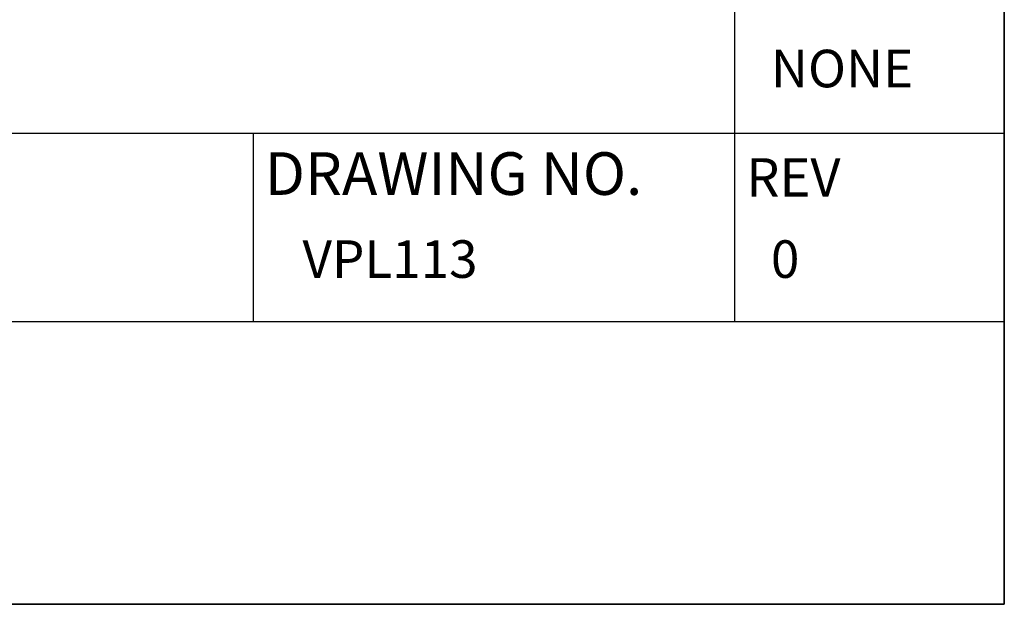
# Model space of a CAD drawing. Units: inches. Extents: x 0 to 178, y 0 to 237.
# Drawn here: x 144 to 178, y 0 to 20 of the extents above; entities that cross this region are included whole.
import ezdxf

# ---------------------------------------------------------------- set-up
doc = ezdxf.new("R2010")
doc.units = ezdxf.units.IN
doc.header["$MEASUREMENT"] = 0
doc.layers.add('SYMMETRY ELEVATING SOLUTIONS TITLE BLOCK', color=250, linetype='Continuous')
doc.layers.add('symmetryelevators.com', color=7, linetype='Continuous')
doc.styles.add('TBHEAD', font='BKANT.TTF', dxfattribs={"height": 2})

# ---------------------------------------------------------------- blocks, each defined once
blk = doc.blocks.new('SYMMETRY ELEVATING SOLUTIONS TITLE BLOCK')
at = {"layer": 'SYMMETRY ELEVATING SOLUTIONS TITLE BLOCK', "color": 0}
for p, q in [((223.476, 427.022), (223.476, 404.409)), ((216.293, 421.96), (216.293, 416.946)), ((223.476, 416.946), (173.476, 416.946)), ((203.476, 416.946), (203.476, 411.931)), ((216.293, 416.946), (216.293, 411.931)), ((223.476, 411.931), (173.476, 411.931)), ((223.476, 404.409), (173.476, 404.409))]:
    blk.add_line(p, q, dxfattribs=at)
at = {"layer": 'SYMMETRY ELEVATING SOLUTIONS TITLE BLOCK', "color": 0, "style": 'TBHEAD'}
for s, height, p in [('DRAWING NO.', 1.13636, (203.789, 415.314)), ('REV', 1.0227, (216.605, 415.269))]:
    blk.add_text(s, height=height, dxfattribs=at).set_placement(p)
at = {"layer": 'SYMMETRY ELEVATING SOLUTIONS TITLE BLOCK', "style": 'TBHEAD'}
for tag, p in [('SCALE', (217.263, 418.18)), ('TITLE', (174.041, 418.18)), ('DATE', (189.872, 413.105)), ('REV', (217.263, 413.105)), ('JOB-NAME', (174.044, 405.957))]:
    blk.add_attdef(tag, p, '', height=1, dxfattribs=at)

msp = doc.modelspace()

# ---------------------------------------------------------------- linework, layer by layer
at = {"layer": 'symmetryelevators.com'}
msp.add_lwpolyline([(178.425, 236.925), (0, 236.925), (0, 0), (178.425, 0)], close=True, dxfattribs=at)

# ---------------------------------------------------------------- block references
at = {"layer": 'SYMMETRY ELEVATING SOLUTIONS TITLE BLOCK'}
ref = msp.add_blockref('SYMMETRY ELEVATING SOLUTIONS TITLE BLOCK', (-112.0939, -525.7321), dxfattribs=dict(at, xscale=1.3, yscale=1.3, zscale=1.3))
ref.add_attrib('SCALE', 'NONE', (170.3476, 17.9021), dxfattribs={"height": 1.3, "style": 'TBHEAD'})
ref.add_attrib('REV', '0', (170.3476, 11.3045), dxfattribs={"height": 1.3, "style": 'TBHEAD'})
ref.add_attrib('DRAWING_#', 'VPL113', (154.1334, 11.3045), dxfattribs={"height": 1.3, "style": 'TBHEAD'})

doc.saveas('drawing.dxf')
